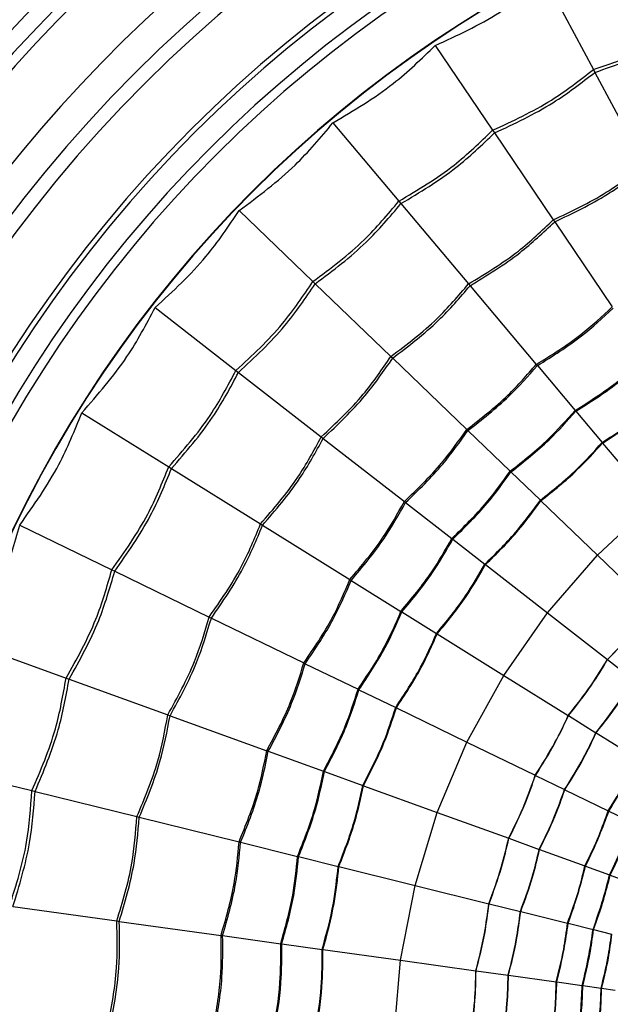
# Model space of a CAD drawing. Units: inches. Extents: x 2.1 to 52.1, y -26.9 to -0.8.
# Drawn here: x 4.8 to 5.6, y -20.3 to -18.9 of the extents above; entities that cross this region are included whole.
import ezdxf

# ---------------------------------------------------------------- set-up
doc = ezdxf.new("R2010")
doc.units = ezdxf.units.IN
doc.header["$MEASUREMENT"] = 0
doc.layers.add('line art', color=7, linetype='Continuous', lineweight=0)

# ---------------------------------------------------------------- blocks, each defined once
blk = doc.blocks.new('Block_4')
at = {"layer": 'line art', "color": 7, "lineweight": 25}
for p, q in [((5.4798, -18.8543), (5.5456, -18.9775)), ((5.3298, -18.9447), (5.4081, -19.0604)), ((5.5456, -18.9775), (5.5477, -18.9814)), ((5.5477, -18.9814), (5.6151, -19.1077)), ((5.1901, -19.0504), (5.2801, -19.1572)), ((5.4081, -19.0604), (5.4106, -19.0641)), ((5.4106, -19.0641), (5.4909, -19.1827)), ((5.2801, -19.1572), (5.283, -19.1606)), ((5.283, -19.1606), (5.3752, -19.2702)), ((5.0622, -19.1701), (5.1629, -19.2669)), ((5.4909, -19.1827), (5.4928, -19.1854)), ((5.4928, -19.1854), (5.5714, -19.3016)), ((5.1629, -19.2669), (5.1661, -19.27)), ((5.1661, -19.27), (5.2693, -19.3693)), ((5.3752, -19.2702), (5.3774, -19.2727)), ((5.3774, -19.2727), (5.4677, -19.38)), ((4.9476, -19.3024), (5.0578, -19.3882)), ((5.2693, -19.3693), (5.2717, -19.3716)), ((5.2717, -19.3716), (5.3728, -19.4689)), ((5.4677, -19.38), (5.4691, -19.3817)), ((5.0578, -19.3882), (5.0613, -19.391)), ((5.0613, -19.391), (5.1743, -19.4789)), ((5.4691, -19.3817), (5.5207, -19.4429)), ((4.8474, -19.4461), (4.966, -19.5199)), ((5.5207, -19.4429), (5.5216, -19.444)), ((5.5216, -19.444), (5.5575, -19.4866)), ((5.3728, -19.4689), (5.3743, -19.4704)), ((5.3743, -19.4704), (5.432, -19.5259)), ((5.1743, -19.4789), (5.1769, -19.481)), ((5.1769, -19.481), (5.2876, -19.5671)), ((5.5575, -19.4866), (5.5581, -19.4874)), ((5.5581, -19.4874), (5.6271, -19.5693)), ((4.966, -19.5199), (4.9698, -19.5223)), ((4.9698, -19.5223), (5.0913, -19.5979)), ((5.432, -19.5259), (5.4331, -19.5269)), ((5.4331, -19.5269), (5.4732, -19.5655)), ((5.2876, -19.5671), (5.2893, -19.5685)), ((5.2893, -19.5685), (5.3525, -19.6176)), ((5.4732, -19.5655), (5.4739, -19.5662)), ((5.4739, -19.5662), (5.551, -19.6404)), ((5.551, -19.6404), (5.6271, -19.5693)), ((4.7627, -19.5994), (4.8884, -19.6604)), ((5.0913, -19.5979), (5.0941, -19.5997)), ((5.0941, -19.5997), (5.2132, -19.6738)), ((5.3525, -19.6176), (5.3537, -19.6186)), ((5.3537, -19.6186), (5.3976, -19.6527)), ((5.4829, -19.7191), (5.551, -19.6404)), ((5.551, -19.6404), (5.6258, -19.7124)), ((4.8884, -19.6604), (4.8924, -19.6624)), ((4.8924, -19.6624), (5.0212, -19.7249)), ((5.3976, -19.6527), (5.3984, -19.6534)), ((5.3984, -19.6534), (5.4829, -19.7191)), ((5.2132, -19.6738), (5.2151, -19.6749)), ((5.2151, -19.6749), (5.283, -19.7172)), ((5.0212, -19.7249), (5.0242, -19.7264)), ((5.0242, -19.7264), (5.1504, -19.7876)), ((5.283, -19.7172), (5.2843, -19.718)), ((5.2843, -19.718), (5.3315, -19.7474)), ((5.4233, -19.8045), (5.4829, -19.7191)), ((5.4829, -19.7191), (5.5647, -19.7829)), ((5.3315, -19.7474), (5.3324, -19.748)), ((5.3324, -19.748), (5.4233, -19.8045)), ((4.6946, -19.7608), (4.8259, -19.8083)), ((5.5647, -19.7829), (5.565, -19.783)), ((5.565, -19.783), (5.5998, -19.8101)), ((5.1504, -19.7876), (5.1523, -19.7886)), ((5.1523, -19.7886), (5.2244, -19.8235)), ((4.8259, -19.8083), (4.8301, -19.8098)), ((4.8301, -19.8098), (4.9648, -19.8585)), ((5.373, -19.8957), (5.4233, -19.8045)), ((5.4233, -19.8045), (5.5114, -19.8594)), ((5.2244, -19.8235), (5.2257, -19.8242)), ((5.2257, -19.8242), (5.2758, -19.8485)), ((5.2758, -19.8485), (5.2767, -19.849)), ((5.2767, -19.849), (5.373, -19.8957)), ((4.9648, -19.8585), (4.9679, -19.8597)), ((4.9679, -19.8597), (5.0998, -19.9074)), ((5.5114, -19.8594), (5.5116, -19.8595)), ((5.5116, -19.8595), (5.5491, -19.8828)), ((5.5491, -19.8828), (5.5494, -19.883)), ((5.5494, -19.883), (5.6053, -19.9178)), ((5.3325, -19.9916), (5.373, -19.8957)), ((5.373, -19.8957), (5.4663, -19.941)), ((5.0998, -19.9074), (5.1018, -19.9082)), ((5.1018, -19.9082), (5.1771, -19.9354)), ((4.6437, -19.9283), (4.7793, -19.9619)), ((5.1771, -19.9354), (5.1785, -19.9359)), ((5.1785, -19.9359), (5.2308, -19.9548)), ((5.4663, -19.941), (5.4665, -19.9411)), ((5.4665, -19.9411), (5.5063, -19.9604)), ((5.2308, -19.9548), (5.2318, -19.9552)), ((5.2318, -19.9552), (5.3325, -19.9916)), ((4.7793, -19.9619), (4.7836, -19.963)), ((4.7836, -19.963), (4.9226, -19.9973)), ((5.5063, -19.9604), (5.5066, -19.9606)), ((5.5066, -19.9606), (5.5658, -19.9893)), ((4.9226, -19.9973), (4.9258, -19.9981)), ((4.9258, -19.9981), (5.062, -20.0318)), ((5.3022, -20.0913), (5.3325, -19.9916)), ((5.3325, -19.9916), (5.43, -20.0269)), ((5.5658, -19.9893), (5.5667, -19.9898)), ((5.5667, -19.9898), (5.5981, -20.005)), ((5.062, -20.0318), (5.0641, -20.0324)), ((5.0641, -20.0324), (5.1418, -20.0516)), ((5.43, -20.0269), (5.4303, -20.027)), ((5.4303, -20.027), (5.4718, -20.0421)), ((5.1418, -20.0516), (5.1433, -20.0519)), ((5.1433, -20.0519), (5.1973, -20.0653)), ((5.4718, -20.0421), (5.4722, -20.0422)), ((5.4722, -20.0422), (5.5341, -20.0646)), ((5.1973, -20.0653), (5.1983, -20.0656)), ((5.1983, -20.0656), (5.3022, -20.0913)), ((5.5341, -20.0646), (5.535, -20.0649)), ((5.535, -20.0649), (5.5678, -20.0768)), ((5.5678, -20.0768), (5.5686, -20.0771)), ((5.5686, -20.0771), (5.5922, -20.0857)), ((5.2825, -20.1935), (5.3022, -20.0913)), ((5.3022, -20.0913), (5.4029, -20.1162)), ((4.7534, -20.1201), (4.8952, -20.1398)), ((5.4029, -20.1162), (5.4032, -20.1163)), ((5.4032, -20.1163), (5.446, -20.1269)), ((5.446, -20.1269), (5.4464, -20.127)), ((5.4464, -20.127), (5.5103, -20.1428)), ((4.8952, -20.1398), (4.8985, -20.1403)), ((4.8985, -20.1403), (5.0374, -20.1595)), ((5.5103, -20.1428), (5.5112, -20.143)), ((5.5112, -20.143), (5.5452, -20.1514)), ((5.0374, -20.1595), (5.0396, -20.1598)), ((5.0396, -20.1598), (5.1189, -20.1708)), ((5.5452, -20.1514), (5.5459, -20.1516)), ((5.5459, -20.1516), (5.5704, -20.1576)), ((5.1189, -20.1708), (5.1203, -20.171)), ((5.1203, -20.171), (5.1755, -20.1787)), ((5.1755, -20.1787), (5.1765, -20.1788)), ((5.1765, -20.1788), (5.2825, -20.1935)), ((5.2736, -20.2973), (5.2825, -20.1935)), ((5.2825, -20.1935), (5.3853, -20.2078)), ((5.3853, -20.2078), (5.3855, -20.2078)), ((5.3855, -20.2078), (5.4293, -20.2139)), ((5.4293, -20.2139), (5.4297, -20.2139)), ((5.4297, -20.2139), (5.4949, -20.223)), ((5.4949, -20.223), (5.4958, -20.2231)), ((5.4958, -20.2231), (5.5304, -20.2279)), ((5.5304, -20.2279), (5.5312, -20.228)), ((5.5312, -20.228), (5.5562, -20.2315)), ((5.5562, -20.2315), (5.5568, -20.2316)), ((5.5568, -20.2316), (5.5751, -20.2341))]:
    blk.add_line(p, q, dxfattribs=at)
for points in [[(8.0165, -22.0615), (8.9726, -21.0958), (8.9649, -19.5378), (7.9992, -18.5817), (7.0335, -17.6255), (5.4755, -17.6333), (4.5194, -18.599)], [(7.9605, -22.0061), (8.8861, -21.0713), (8.8786, -19.5632), (7.9438, -18.6376), (7.009, -17.7121), (5.5009, -17.7196), (4.5753, -18.6544)], [(7.9493, -21.995), (8.8688, -21.0664), (8.8613, -19.5682), (7.9327, -18.6488), (7.0041, -17.7294), (5.5059, -17.7368), (4.5865, -18.6655)], [(6.2679, -17.968), (4.9633, -17.968), (3.9057, -19.0256), (3.9057, -20.3302), (3.9057, -21.6348), (4.9633, -22.6924), (6.2679, -22.6924)], [(6.2679, -17.9718), (4.9654, -17.9718), (3.9095, -19.0277), (3.9095, -20.3302), (3.9095, -21.6328), (4.9654, -22.6887), (6.2679, -22.6887)], [(6.2679, -17.9982), (4.98, -17.9982), (3.9359, -19.0423), (3.9359, -20.3302), (3.9359, -21.6182), (4.98, -22.6623), (6.2679, -22.6623)], [(6.2679, -18.1113), (5.0425, -18.1113), (4.049, -19.1048), (4.049, -20.3302), (4.049, -21.5557), (5.0425, -22.5491), (6.2679, -22.5491)], [(6.2679, -18.1243), (5.0496, -18.1243), (4.062, -19.1119), (4.062, -20.3302), (4.062, -21.5485), (5.0496, -22.5362), (6.2679, -22.5362)], [(6.2679, -18.1394), (5.058, -18.1394), (4.0771, -19.1203), (4.0771, -20.3302), (4.0771, -21.5402), (5.058, -22.521), (6.2679, -22.521)], [(6.2679, -18.1625), (5.0707, -18.1625), (4.1002, -19.133), (4.1002, -20.3302), (4.1002, -21.5274), (5.0707, -22.4979), (6.2679, -22.4979)], [(6.2679, -18.2618), (5.1256, -18.2618), (4.1995, -19.1879), (4.1995, -20.3302), (4.1995, -21.4726), (5.1256, -22.3986), (6.2679, -22.3986)], [(6.2679, -18.2849), (5.1383, -18.2849), (4.2226, -19.2006), (4.2226, -20.3302), (4.2226, -21.4599), (5.1383, -22.3756), (6.2679, -22.3756)], [(6.2679, -18.424), (5.2151, -18.424), (4.3617, -19.2774), (4.3617, -20.3302), (4.3617, -21.383), (5.2151, -22.2365), (6.2679, -22.2365)], [(6.2679, -18.4435), (5.2259, -18.4435), (4.3812, -19.2882), (4.3812, -20.3302), (4.3812, -21.3722), (5.2259, -22.217), (6.2679, -22.217)], [(6.2679, -18.5324), (5.275, -18.5324), (4.4701, -19.3373), (4.4701, -20.3302), (4.4701, -21.3232), (5.275, -22.1281), (6.2679, -22.1281)], [(6.2679, -18.5391), (5.2787, -18.5391), (4.4768, -19.341), (4.4768, -20.3302), (4.4768, -21.3194), (5.2787, -22.1214), (6.2679, -22.1214)], [(6.2679, -18.5688), (5.2951, -18.5688), (4.5065, -19.3574), (4.5065, -20.3302), (4.5065, -21.3031), (5.2951, -22.0917), (6.2679, -22.0917)], [(6.2679, -18.5812), (5.302, -18.5812), (4.5189, -19.3643), (4.5189, -20.3302), (4.5189, -21.2962), (5.302, -22.0792), (6.2679, -22.0792)], [(4.5194, -18.599), (3.5632, -19.5647), (3.571, -21.1226), (4.5367, -22.0788), (5.5024, -23.0349), (7.0603, -23.0272), (8.0165, -22.0615)], [(4.5753, -18.6544), (3.6498, -19.5892), (3.6573, -21.0973), (4.5921, -22.0228), (5.5269, -22.9484), (7.035, -22.9409), (7.9605, -22.0061)], [(6.2679, -18.6514), (5.3408, -18.6514), (4.5891, -19.4031), (4.5891, -20.3302), (4.5891, -21.2574), (5.3408, -22.009), (6.2679, -22.009)], [(6.2679, -18.6519), (5.341, -18.6519), (4.5896, -19.4033), (4.5896, -20.3302), (4.5896, -21.2571), (5.341, -22.0085), (6.2679, -22.0085)], [(4.5865, -18.6655), (3.6671, -19.5941), (3.6745, -21.0922), (4.6032, -22.0116), (5.5318, -22.9311), (7.0299, -22.9236), (7.9493, -21.995)], [(5.3298, -18.9447), (5.3597, -18.931), (5.3896, -18.9172), (5.4173, -18.8998), (5.439, -18.8861), (5.4594, -18.8702), (5.4798, -18.8543)], [(5.5456, -18.9775), (5.5741, -18.9678), (5.6027, -18.9581), (5.6296, -18.9449), (5.6508, -18.9345), (5.6708, -18.9219), (5.6909, -18.9094)], [(5.5477, -18.9814), (5.5761, -18.9716), (5.6045, -18.9619), (5.6314, -18.9487), (5.6524, -18.9384), (5.6725, -18.9259), (5.6926, -18.9135)], [(5.1901, -19.0504), (5.2184, -19.0336), (5.2467, -19.0168), (5.2724, -18.9966), (5.2926, -18.9807), (5.3112, -18.9627), (5.3298, -18.9447)], [(5.4081, -19.0604), (5.4355, -19.0478), (5.463, -19.0352), (5.4883, -19.0192), (5.5082, -19.0067), (5.5269, -18.9921), (5.5456, -18.9775)], [(5.4106, -19.0641), (5.4379, -19.0514), (5.4651, -19.0387), (5.4904, -19.0228), (5.5103, -19.0103), (5.529, -18.9959), (5.5477, -18.9814)], [(5.0622, -19.1701), (5.0886, -19.1504), (5.115, -19.1307), (5.1385, -19.1079), (5.1569, -19.09), (5.1735, -19.0702), (5.1901, -19.0504)], [(5.2801, -19.1572), (5.306, -19.1418), (5.332, -19.1264), (5.3555, -19.1079), (5.3741, -19.0933), (5.3911, -19.0769), (5.4081, -19.0604)], [(5.283, -19.1606), (5.3088, -19.1452), (5.3345, -19.1297), (5.358, -19.1112), (5.3765, -19.0967), (5.3936, -19.0804), (5.4106, -19.0641)], [(5.4909, -19.1827), (5.5156, -19.1711), (5.5403, -19.1595), (5.5632, -19.1451), (5.5812, -19.1338), (5.5982, -19.1208), (5.6151, -19.1077)], [(5.4928, -19.1854), (5.5173, -19.1738), (5.5419, -19.1621), (5.5648, -19.1477), (5.5827, -19.1365), (5.5997, -19.1236), (5.6167, -19.1107)], [(5.1629, -19.2669), (5.1871, -19.2489), (5.2113, -19.2308), (5.2328, -19.21), (5.2497, -19.1935), (5.2649, -19.1754), (5.2801, -19.1572)], [(5.1661, -19.27), (5.1901, -19.2519), (5.2142, -19.2338), (5.2356, -19.213), (5.2525, -19.1967), (5.2677, -19.1787), (5.283, -19.1606)], [(4.9476, -19.3024), (4.9718, -19.2801), (4.996, -19.2578), (5.0169, -19.2327), (5.0334, -19.2129), (5.0478, -19.1915), (5.0622, -19.1701)], [(5.3752, -19.2702), (5.3985, -19.2561), (5.4219, -19.242), (5.4432, -19.2253), (5.4599, -19.2121), (5.4754, -19.1974), (5.4909, -19.1827)], [(5.3774, -19.2727), (5.4005, -19.2585), (5.4237, -19.2444), (5.445, -19.2277), (5.4617, -19.2146), (5.4772, -19.2), (5.4928, -19.1854)], [(5.0578, -19.3882), (5.08, -19.3678), (5.1022, -19.3473), (5.1213, -19.3243), (5.1364, -19.3062), (5.1497, -19.2866), (5.1629, -19.2669)], [(5.0613, -19.391), (5.0833, -19.3705), (5.1053, -19.35), (5.1245, -19.3271), (5.1395, -19.309), (5.1528, -19.2895), (5.1661, -19.27)], [(5.2693, -19.3693), (5.291, -19.3528), (5.3128, -19.3364), (5.3322, -19.3175), (5.3475, -19.3027), (5.3613, -19.2864), (5.3752, -19.2702)], [(5.2717, -19.3716), (5.2933, -19.3551), (5.3149, -19.3386), (5.3343, -19.3198), (5.3495, -19.305), (5.3634, -19.2889), (5.3774, -19.2727)], [(4.8474, -19.4461), (4.8691, -19.4213), (4.8908, -19.3966), (4.909, -19.3695), (4.9233, -19.3481), (4.9354, -19.3253), (4.9476, -19.3024)], [(5.4677, -19.38), (5.4885, -19.3672), (5.5092, -19.3543), (5.5284, -19.3394), (5.5434, -19.3276), (5.5574, -19.3146), (5.5714, -19.3016)], [(5.4691, -19.3817), (5.4898, -19.3688), (5.5104, -19.3559), (5.5295, -19.341), (5.5445, -19.3293), (5.5586, -19.3163), (5.5726, -19.3034)], [(5.1743, -19.4789), (5.1942, -19.4603), (5.2141, -19.4417), (5.2315, -19.4209), (5.2451, -19.4046), (5.2572, -19.3869), (5.2693, -19.3693)], [(5.1769, -19.481), (5.1967, -19.4623), (5.2164, -19.4436), (5.2338, -19.4229), (5.2474, -19.4066), (5.2595, -19.3891), (5.2717, -19.3716)], [(5.3728, -19.4689), (5.3921, -19.4539), (5.4114, -19.439), (5.4288, -19.4221), (5.4425, -19.4089), (5.4551, -19.3944), (5.4677, -19.38)], [(5.5207, -19.4429), (5.5399, -19.4307), (5.5592, -19.4186), (5.5771, -19.4047), (5.5911, -19.3937), (5.6043, -19.3817), (5.6175, -19.3696)], [(5.5216, -19.444), (5.5408, -19.4319), (5.56, -19.4197), (5.5779, -19.4058), (5.5919, -19.3949), (5.6051, -19.3829), (5.6183, -19.3709)], [(4.966, -19.5199), (4.9859, -19.4972), (5.0058, -19.4745), (5.0225, -19.4497), (5.0356, -19.4301), (5.0467, -19.4092), (5.0578, -19.3882)], [(4.9698, -19.5223), (4.9895, -19.4996), (5.0092, -19.4769), (5.0259, -19.4521), (5.039, -19.4326), (5.0501, -19.4118), (5.0613, -19.391)], [(5.3743, -19.4704), (5.3935, -19.4554), (5.4127, -19.4404), (5.4302, -19.4236), (5.4439, -19.4104), (5.4565, -19.396), (5.4691, -19.3817)], [(5.5575, -19.4866), (5.5757, -19.4749), (5.594, -19.4633), (5.611, -19.4501), (5.6243, -19.4397), (5.6369, -19.4283), (5.6495, -19.417)], [(5.5581, -19.4874), (5.5763, -19.4757), (5.5945, -19.464), (5.6115, -19.4508), (5.6249, -19.4405), (5.6375, -19.4291), (5.6501, -19.4178)], [(4.7627, -19.5994), (4.7818, -19.5725), (4.8008, -19.5457), (4.816, -19.5168), (4.828, -19.494), (4.8377, -19.4701), (4.8474, -19.4461)], [(5.432, -19.5259), (5.4499, -19.5118), (5.4678, -19.4977), (5.4841, -19.4819), (5.4969, -19.4696), (5.5088, -19.4562), (5.5207, -19.4429)], [(5.4331, -19.5269), (5.4509, -19.5128), (5.4688, -19.4987), (5.4851, -19.483), (5.4979, -19.4706), (5.5097, -19.4573), (5.5216, -19.444)], [(5.2876, -19.5671), (5.3053, -19.5503), (5.3229, -19.5334), (5.3385, -19.5148), (5.3508, -19.5002), (5.3618, -19.4845), (5.3728, -19.4689)], [(5.2893, -19.5685), (5.3069, -19.5516), (5.3244, -19.5347), (5.34, -19.5161), (5.3522, -19.5015), (5.3633, -19.4859), (5.3743, -19.4704)], [(5.0913, -19.5979), (5.1092, -19.5773), (5.127, -19.5567), (5.1421, -19.5342), (5.154, -19.5166), (5.1641, -19.4977), (5.1743, -19.4789)], [(5.0941, -19.5997), (5.1118, -19.579), (5.1295, -19.5584), (5.1446, -19.536), (5.1564, -19.5184), (5.1667, -19.4997), (5.1769, -19.481)], [(5.4732, -19.5655), (5.4901, -19.552), (5.507, -19.5385), (5.5226, -19.5235), (5.5348, -19.5118), (5.5461, -19.4992), (5.5575, -19.4866)], [(5.4739, -19.5662), (5.4908, -19.5527), (5.5077, -19.5392), (5.5232, -19.5242), (5.5354, -19.5125), (5.5468, -19.5), (5.5581, -19.4874)], [(4.8884, -19.6604), (4.9058, -19.6358), (4.9233, -19.6112), (4.9373, -19.5847), (4.9482, -19.5638), (4.9571, -19.5419), (4.966, -19.5199)], [(4.8924, -19.6624), (4.9097, -19.6377), (4.9269, -19.6131), (4.9409, -19.5867), (4.9519, -19.566), (4.9608, -19.5441), (4.9698, -19.5223)], [(5.3525, -19.6176), (5.3688, -19.6018), (5.3851, -19.5859), (5.3998, -19.5685), (5.4112, -19.5549), (5.4216, -19.5404), (5.432, -19.5259)], [(5.3537, -19.6186), (5.3699, -19.6027), (5.3862, -19.5868), (5.4008, -19.5694), (5.4122, -19.5558), (5.4227, -19.5414), (5.4331, -19.5269)], [(5.2132, -19.6738), (5.229, -19.6552), (5.2448, -19.6365), (5.2584, -19.6164), (5.269, -19.6006), (5.2783, -19.5839), (5.2876, -19.5671)], [(5.2151, -19.6749), (5.2307, -19.6563), (5.2464, -19.6376), (5.26, -19.6176), (5.2706, -19.6018), (5.28, -19.5851), (5.2893, -19.5685)], [(5.3976, -19.6527), (5.413, -19.6376), (5.4284, -19.6224), (5.4423, -19.6059), (5.4532, -19.5929), (5.4632, -19.5792), (5.4732, -19.5655)], [(5.3984, -19.6534), (5.4138, -19.6382), (5.4292, -19.623), (5.4431, -19.6065), (5.4539, -19.5936), (5.4639, -19.5799), (5.4739, -19.5662)], [(4.6946, -19.7608), (4.7107, -19.732), (4.7268, -19.7033), (4.739, -19.673), (4.7485, -19.6491), (4.7556, -19.6243), (4.7627, -19.5994)], [(5.0212, -19.7249), (5.0368, -19.7026), (5.0524, -19.6802), (5.0651, -19.6563), (5.075, -19.6375), (5.0832, -19.6177), (5.0913, -19.5979)], [(5.0242, -19.7264), (5.0396, -19.704), (5.0551, -19.6816), (5.0677, -19.6578), (5.0777, -19.639), (5.0859, -19.6193), (5.0941, -19.5997)], [(5.283, -19.7172), (5.2976, -19.6997), (5.3122, -19.6822), (5.3249, -19.6634), (5.3349, -19.6487), (5.3437, -19.6332), (5.3525, -19.6176)], [(5.2843, -19.718), (5.2988, -19.7005), (5.3133, -19.683), (5.326, -19.6642), (5.336, -19.6495), (5.3448, -19.634), (5.3537, -19.6186)], [(4.8259, -19.8083), (4.8407, -19.782), (4.8555, -19.7557), (4.8666, -19.7278), (4.8754, -19.706), (4.8819, -19.6832), (4.8884, -19.6604)], [(4.8301, -19.8098), (4.8447, -19.7835), (4.8593, -19.7572), (4.8705, -19.7295), (4.8792, -19.7077), (4.8858, -19.685), (4.8924, -19.6624)], [(5.3315, -19.7474), (5.3453, -19.7307), (5.359, -19.714), (5.3711, -19.6961), (5.3806, -19.6821), (5.3891, -19.6674), (5.3976, -19.6527)], [(5.3324, -19.748), (5.3461, -19.7312), (5.3598, -19.7145), (5.3719, -19.6967), (5.3814, -19.6827), (5.3899, -19.668), (5.3984, -19.6534)], [(5.1504, -19.7876), (5.1641, -19.7675), (5.1779, -19.7473), (5.1893, -19.7258), (5.1982, -19.709), (5.2057, -19.6914), (5.2132, -19.6738)], [(5.1523, -19.7886), (5.166, -19.7684), (5.1796, -19.7482), (5.191, -19.7268), (5.2, -19.71), (5.2075, -19.6925), (5.2151, -19.6749)], [(5.5647, -19.7829), (5.5769, -19.7703), (5.5891, -19.7578), (5.6004, -19.7445), (5.6092, -19.7341), (5.6175, -19.7232), (5.6258, -19.7124)], [(5.565, -19.783), (5.5771, -19.7705), (5.5893, -19.758), (5.6006, -19.7447), (5.6095, -19.7343), (5.6177, -19.7234), (5.626, -19.7125)], [(4.9648, -19.8585), (4.9779, -19.8347), (4.9911, -19.8108), (5.0012, -19.7857), (5.0091, -19.7659), (5.0152, -19.7454), (5.0212, -19.7249)], [(4.9679, -19.8597), (4.9809, -19.8358), (4.9939, -19.812), (5.004, -19.7869), (5.0119, -19.7672), (5.0181, -19.7468), (5.0242, -19.7264)], [(5.2244, -19.8235), (5.237, -19.8046), (5.2497, -19.7857), (5.2604, -19.7657), (5.2687, -19.75), (5.2759, -19.7336), (5.283, -19.7172)], [(5.2257, -19.8242), (5.2383, -19.8053), (5.2509, -19.7863), (5.2616, -19.7663), (5.2699, -19.7507), (5.2771, -19.7343), (5.2843, -19.718)], [(5.2758, -19.8485), (5.2877, -19.8304), (5.2996, -19.8124), (5.3098, -19.7934), (5.3178, -19.7784), (5.3247, -19.7629), (5.3315, -19.7474)], [(5.2767, -19.849), (5.2886, -19.8309), (5.3004, -19.8128), (5.3106, -19.7938), (5.3186, -19.7789), (5.3255, -19.7634), (5.3324, -19.748)], [(5.5114, -19.8594), (5.5222, -19.8456), (5.533, -19.8319), (5.5428, -19.8175), (5.5505, -19.8062), (5.5576, -19.7945), (5.5647, -19.7829)], [(5.5116, -19.8595), (5.5224, -19.8458), (5.5332, -19.8321), (5.5431, -19.8177), (5.5508, -19.8064), (5.5579, -19.7947), (5.565, -19.783)], [(5.0998, -19.9074), (5.1114, -19.8859), (5.1229, -19.8644), (5.132, -19.8419), (5.1391, -19.8242), (5.1448, -19.8059), (5.1504, -19.7876)], [(5.1018, -19.9082), (5.1133, -19.8867), (5.1247, -19.8652), (5.1338, -19.8427), (5.141, -19.8251), (5.1467, -19.8068), (5.1523, -19.7886)], [(4.7793, -19.9619), (4.7912, -19.9342), (4.8032, -19.9064), (4.8113, -19.8776), (4.8177, -19.855), (4.8218, -19.8316), (4.8259, -19.8083)], [(4.7836, -19.963), (4.7954, -19.9353), (4.8071, -19.9076), (4.8153, -19.8789), (4.8217, -19.8563), (4.8259, -19.833), (4.8301, -19.8098)], [(5.5491, -19.8828), (5.5593, -19.8698), (5.5696, -19.8567), (5.5789, -19.843), (5.5862, -19.8323), (5.593, -19.8212), (5.5998, -19.8101)], [(5.5494, -19.883), (5.5597, -19.87), (5.5699, -19.857), (5.5793, -19.8433), (5.5866, -19.8326), (5.5934, -19.8215), (5.6001, -19.8104)], [(5.1771, -19.9354), (5.1877, -19.9152), (5.1983, -19.8951), (5.2069, -19.8741), (5.2135, -19.8576), (5.219, -19.8406), (5.2244, -19.8235)], [(5.1785, -19.9359), (5.1891, -19.9158), (5.1996, -19.8956), (5.2081, -19.8746), (5.2148, -19.8582), (5.2203, -19.8412), (5.2257, -19.8242)], [(5.2308, -19.9548), (5.2408, -19.9356), (5.2508, -19.9164), (5.2589, -19.8965), (5.2653, -19.8808), (5.2705, -19.8646), (5.2758, -19.8485)], [(5.2318, -19.9552), (5.2417, -19.936), (5.2517, -19.9168), (5.2598, -19.8968), (5.2662, -19.8812), (5.2714, -19.8651), (5.2767, -19.849)], [(4.9226, -19.9973), (4.9332, -19.9722), (4.9438, -19.9471), (4.9512, -19.9211), (4.957, -19.9006), (4.9609, -19.8796), (4.9648, -19.8585)], [(4.9258, -19.9981), (4.9363, -19.9731), (4.9467, -19.948), (4.9541, -19.922), (4.96, -19.9016), (4.9639, -19.8806), (4.9679, -19.8597)], [(5.4663, -19.941), (5.4756, -19.9262), (5.4849, -19.9115), (5.4932, -19.8961), (5.4997, -19.8841), (5.5055, -19.8717), (5.5114, -19.8594)], [(5.4665, -19.9411), (5.4759, -19.9264), (5.4852, -19.9116), (5.4935, -19.8963), (5.4999, -19.8842), (5.5058, -19.8719), (5.5116, -19.8595)], [(5.5063, -19.9604), (5.5151, -19.9464), (5.5239, -19.9323), (5.5318, -19.9177), (5.5379, -19.9063), (5.5435, -19.8946), (5.5491, -19.8828)], [(5.5066, -19.9606), (5.5155, -19.9466), (5.5243, -19.9325), (5.5322, -19.9179), (5.5383, -19.9065), (5.5439, -19.8948), (5.5494, -19.883)], [(5.062, -20.0318), (5.0712, -20.0092), (5.0805, -19.9867), (5.0872, -19.9633), (5.0924, -19.945), (5.0961, -19.9262), (5.0998, -19.9074)], [(5.0641, -20.0324), (5.0733, -20.0098), (5.0824, -19.9872), (5.0891, -19.9639), (5.0943, -19.9456), (5.0981, -19.9269), (5.1018, -19.9082)], [(5.5658, -19.9893), (5.574, -19.9764), (5.5821, -19.9634), (5.5894, -19.95), (5.5951, -19.9395), (5.6002, -19.9286), (5.6053, -19.9178)], [(5.5667, -19.9898), (5.5746, -19.9767), (5.5825, -19.9636), (5.5898, -19.9503), (5.5955, -19.9397), (5.6008, -19.929), (5.6061, -19.9183)], [(5.1418, -20.0516), (5.1503, -20.0304), (5.1587, -20.0093), (5.165, -19.9875), (5.1699, -19.9704), (5.1735, -19.9529), (5.1771, -19.9354)], [(5.1433, -20.0519), (5.1516, -20.0308), (5.16, -20.0097), (5.1663, -19.9879), (5.1712, -19.9708), (5.1749, -19.9534), (5.1785, -19.9359)], [(5.43, -20.0269), (5.4377, -20.0113), (5.4454, -19.9956), (5.4521, -19.9795), (5.4573, -19.9668), (5.4618, -19.9539), (5.4663, -19.941)], [(5.4303, -20.027), (5.438, -20.0114), (5.4457, -19.9957), (5.4523, -19.9796), (5.4575, -19.967), (5.462, -19.954), (5.4665, -19.9411)], [(5.1973, -20.0653), (5.2052, -20.0452), (5.2131, -20.025), (5.2191, -20.0043), (5.2238, -19.988), (5.2273, -19.9714), (5.2308, -19.9548)], [(5.1983, -20.0656), (5.2061, -20.0454), (5.214, -20.0253), (5.22, -20.0046), (5.2247, -19.9883), (5.2283, -19.9718), (5.2318, -19.9552)], [(4.7489, -20.1195), (4.7579, -20.0907), (4.7669, -20.0619), (4.772, -20.0324), (4.776, -20.0092), (4.7776, -19.9855), (4.7793, -19.9619)], [(4.7534, -20.1201), (4.7622, -20.0914), (4.771, -20.0626), (4.7761, -20.0332), (4.7801, -20.01), (4.7819, -19.9865), (4.7836, -19.963)], [(5.4718, -20.0421), (5.4791, -20.0272), (5.4864, -20.0122), (5.4927, -19.9969), (5.4976, -19.9849), (5.5019, -19.9727), (5.5063, -19.9604)], [(5.4722, -20.0422), (5.4795, -20.0273), (5.4868, -20.0124), (5.4931, -19.9971), (5.498, -19.9851), (5.5023, -19.9729), (5.5066, -19.9606)], [(4.8952, -20.1398), (4.9031, -20.1137), (4.911, -20.0876), (4.9157, -20.061), (4.9193, -20.04), (4.921, -20.0187), (4.9226, -19.9973)], [(4.8985, -20.1403), (4.9062, -20.1142), (4.914, -20.0882), (4.9187, -20.0615), (4.9223, -20.0406), (4.9241, -20.0194), (4.9258, -19.9981)], [(5.5341, -20.0646), (5.5408, -20.0509), (5.5475, -20.0371), (5.5533, -20.023), (5.5579, -20.0119), (5.5619, -20.0006), (5.5658, -19.9893)], [(5.535, -20.0649), (5.5415, -20.0511), (5.548, -20.0373), (5.5538, -20.0232), (5.5584, -20.0122), (5.5626, -20.001), (5.5667, -19.9898)], [(5.5678, -20.0768), (5.574, -20.0636), (5.5802, -20.0504), (5.5858, -20.037), (5.5901, -20.0264), (5.5941, -20.0157), (5.5981, -20.005)], [(5.5686, -20.0771), (5.5749, -20.0639), (5.5812, -20.0508), (5.5867, -20.0374), (5.5911, -20.0268), (5.5949, -20.0161), (5.5988, -20.0054)], [(5.0374, -20.1595), (5.0443, -20.1361), (5.0511, -20.1127), (5.0553, -20.0887), (5.0586, -20.07), (5.0603, -20.0509), (5.062, -20.0318)], [(5.0396, -20.1598), (5.0463, -20.1364), (5.053, -20.113), (5.0573, -20.0891), (5.0606, -20.0704), (5.0623, -20.0514), (5.0641, -20.0324)], [(5.4029, -20.1162), (5.4089, -20.0998), (5.415, -20.0834), (5.4199, -20.0667), (5.4237, -20.0536), (5.4269, -20.0403), (5.43, -20.0269)], [(5.4032, -20.1163), (5.4092, -20.0999), (5.4153, -20.0835), (5.4202, -20.0668), (5.424, -20.0537), (5.4271, -20.0403), (5.4303, -20.027)], [(5.1189, -20.1708), (5.125, -20.1489), (5.1312, -20.127), (5.1352, -20.1047), (5.1383, -20.0871), (5.1401, -20.0694), (5.1418, -20.0516)], [(5.1203, -20.171), (5.1265, -20.1491), (5.1326, -20.1272), (5.1366, -20.1049), (5.1397, -20.0874), (5.1415, -20.0697), (5.1433, -20.0519)], [(5.446, -20.1269), (5.4517, -20.1113), (5.4574, -20.0957), (5.4621, -20.0798), (5.4657, -20.0673), (5.4688, -20.0547), (5.4718, -20.0421)], [(5.4464, -20.127), (5.4521, -20.1114), (5.4579, -20.0958), (5.4625, -20.0799), (5.4662, -20.0675), (5.4692, -20.0548), (5.4722, -20.0422)], [(5.1755, -20.1787), (5.1812, -20.1578), (5.187, -20.1369), (5.1908, -20.1157), (5.1937, -20.0991), (5.1955, -20.0822), (5.1973, -20.0653)], [(5.1765, -20.1788), (5.1822, -20.158), (5.1879, -20.1371), (5.1917, -20.1159), (5.1947, -20.0993), (5.1965, -20.0824), (5.1983, -20.0656)], [(5.5103, -20.1428), (5.5156, -20.1284), (5.5209, -20.114), (5.5251, -20.0994), (5.5285, -20.0879), (5.5313, -20.0763), (5.5341, -20.0646)], [(5.5112, -20.143), (5.5163, -20.1286), (5.5213, -20.1142), (5.5256, -20.0995), (5.529, -20.0881), (5.532, -20.0765), (5.535, -20.0649)], [(5.5452, -20.1514), (5.5499, -20.1376), (5.5547, -20.1238), (5.5588, -20.1099), (5.5621, -20.0989), (5.565, -20.0879), (5.5678, -20.0768)], [(5.5459, -20.1516), (5.5508, -20.1378), (5.5557, -20.1241), (5.5598, -20.1102), (5.563, -20.0992), (5.5658, -20.0882), (5.5686, -20.0771)], [(5.3853, -20.2078), (5.3896, -20.1908), (5.3938, -20.1739), (5.397, -20.1568), (5.3994, -20.1433), (5.4012, -20.1298), (5.4029, -20.1162)], [(5.3855, -20.2078), (5.3898, -20.1909), (5.3941, -20.174), (5.3973, -20.1568), (5.3997, -20.1434), (5.4014, -20.1298), (5.4032, -20.1163)], [(5.4293, -20.2139), (5.4333, -20.1978), (5.4373, -20.1817), (5.4403, -20.1654), (5.4427, -20.1526), (5.4443, -20.1397), (5.446, -20.1269)], [(5.4297, -20.2139), (5.4337, -20.1979), (5.4378, -20.1818), (5.4408, -20.1655), (5.4431, -20.1527), (5.4447, -20.1398), (5.4464, -20.127)], [(4.8828, -20.2843), (4.8879, -20.2576), (4.8931, -20.2308), (4.8949, -20.2038), (4.8964, -20.1826), (4.8958, -20.1612), (4.8952, -20.1398)], [(4.8861, -20.2844), (4.8911, -20.2577), (4.8961, -20.231), (4.898, -20.2041), (4.8994, -20.1829), (4.899, -20.1616), (4.8985, -20.1403)], [(5.4949, -20.223), (5.4986, -20.2081), (5.5023, -20.1933), (5.5051, -20.1783), (5.5072, -20.1665), (5.5088, -20.1546), (5.5103, -20.1428)], [(5.4958, -20.2231), (5.4993, -20.2082), (5.5028, -20.1934), (5.5056, -20.1784), (5.5078, -20.1666), (5.5095, -20.1548), (5.5112, -20.143)], [(5.0263, -20.2891), (5.0307, -20.2651), (5.035, -20.241), (5.0367, -20.2168), (5.038, -20.1978), (5.0377, -20.1787), (5.0374, -20.1595)], [(5.0285, -20.2892), (5.0327, -20.2652), (5.037, -20.2412), (5.0387, -20.217), (5.04, -20.198), (5.0398, -20.1789), (5.0396, -20.1598)], [(5.5304, -20.2279), (5.5337, -20.2137), (5.537, -20.1995), (5.5397, -20.1852), (5.5418, -20.174), (5.5435, -20.1627), (5.5452, -20.1514)], [(5.5312, -20.228), (5.5346, -20.2139), (5.5381, -20.1997), (5.5407, -20.1854), (5.5428, -20.1742), (5.5443, -20.1629), (5.5459, -20.1516)], [(5.5562, -20.2315), (5.5595, -20.2178), (5.5628, -20.2041), (5.5654, -20.1903), (5.5674, -20.1795), (5.5689, -20.1685), (5.5704, -20.1576)], [(5.5568, -20.2316), (5.5602, -20.2179), (5.5635, -20.2042), (5.5661, -20.1904), (5.568, -20.1796), (5.5695, -20.1687), (5.571, -20.1578)], [(5.1085, -20.2918), (5.1124, -20.2694), (5.1162, -20.2469), (5.1178, -20.2243), (5.1191, -20.2065), (5.119, -20.1887), (5.1189, -20.1708)], [(5.11, -20.2919), (5.1138, -20.2694), (5.1176, -20.247), (5.1192, -20.2244), (5.1205, -20.2067), (5.1204, -20.1889), (5.1203, -20.171)], [(5.1656, -20.2937), (5.1691, -20.2723), (5.1727, -20.251), (5.1743, -20.2295), (5.1755, -20.2126), (5.1755, -20.1956), (5.1755, -20.1787)], [(5.1666, -20.2937), (5.1701, -20.2724), (5.1736, -20.2511), (5.1752, -20.2296), (5.1764, -20.2127), (5.1764, -20.1958), (5.1765, -20.1788)], [(5.3773, -20.3007), (5.3798, -20.2834), (5.3823, -20.2661), (5.3836, -20.2488), (5.3846, -20.2351), (5.385, -20.2215), (5.3853, -20.2078)], [(5.3776, -20.3007), (5.3801, -20.2834), (5.3826, -20.2662), (5.3839, -20.2488), (5.3849, -20.2352), (5.3852, -20.2215), (5.3855, -20.2078)], [(5.4217, -20.3022), (5.424, -20.2858), (5.4264, -20.2693), (5.4276, -20.2528), (5.4286, -20.2399), (5.4289, -20.2269), (5.4293, -20.2139)], [(5.4221, -20.3022), (5.4245, -20.2858), (5.4268, -20.2694), (5.4281, -20.2529), (5.4291, -20.2399), (5.4294, -20.2269), (5.4297, -20.2139)], [(5.4879, -20.3044), (5.4901, -20.2892), (5.4922, -20.2741), (5.4934, -20.2589), (5.4943, -20.2469), (5.4946, -20.235), (5.4949, -20.223)], [(5.4889, -20.3044), (5.4908, -20.2893), (5.4927, -20.2741), (5.4939, -20.2589), (5.4948, -20.247), (5.4953, -20.2351), (5.4958, -20.2231)], [(5.5238, -20.3056), (5.5256, -20.2911), (5.5274, -20.2766), (5.5285, -20.2621), (5.5294, -20.2507), (5.5299, -20.2393), (5.5304, -20.2279)], [(5.5246, -20.3056), (5.5265, -20.2911), (5.5284, -20.2767), (5.5295, -20.2622), (5.5304, -20.2508), (5.5308, -20.2394), (5.5312, -20.228)], [(5.5497, -20.3064), (5.5516, -20.2925), (5.5535, -20.2785), (5.5546, -20.2645), (5.5554, -20.2535), (5.5558, -20.2425), (5.5562, -20.2315)], [(5.5504, -20.3065), (5.5523, -20.2925), (5.5542, -20.2786), (5.5553, -20.2646), (5.5561, -20.2536), (5.5565, -20.2426), (5.5568, -20.2316)]]:
    blk.add_open_spline(points, degree=3, knots=[0, 0, 0, 0, 1, 1, 1, 2, 2, 2, 2], dxfattribs=at)
for points in [[(5.5331, -18.436), (4.6438, -18.781), (4.1142, -19.6983), (4.2601, -20.6409)], [(5.5654, -18.5128), (4.7105, -18.8432), (4.2014, -19.7249), (4.3427, -20.6306)]]:
    blk.add_open_spline(points, degree=3, dxfattribs=at)

msp = doc.modelspace()

# ---------------------------------------------------------------- block references
at = {"layer": 'line art'}
msp.add_blockref('Block_4', (0, 0), dxfattribs=at)

doc.saveas('drawing.dxf')
